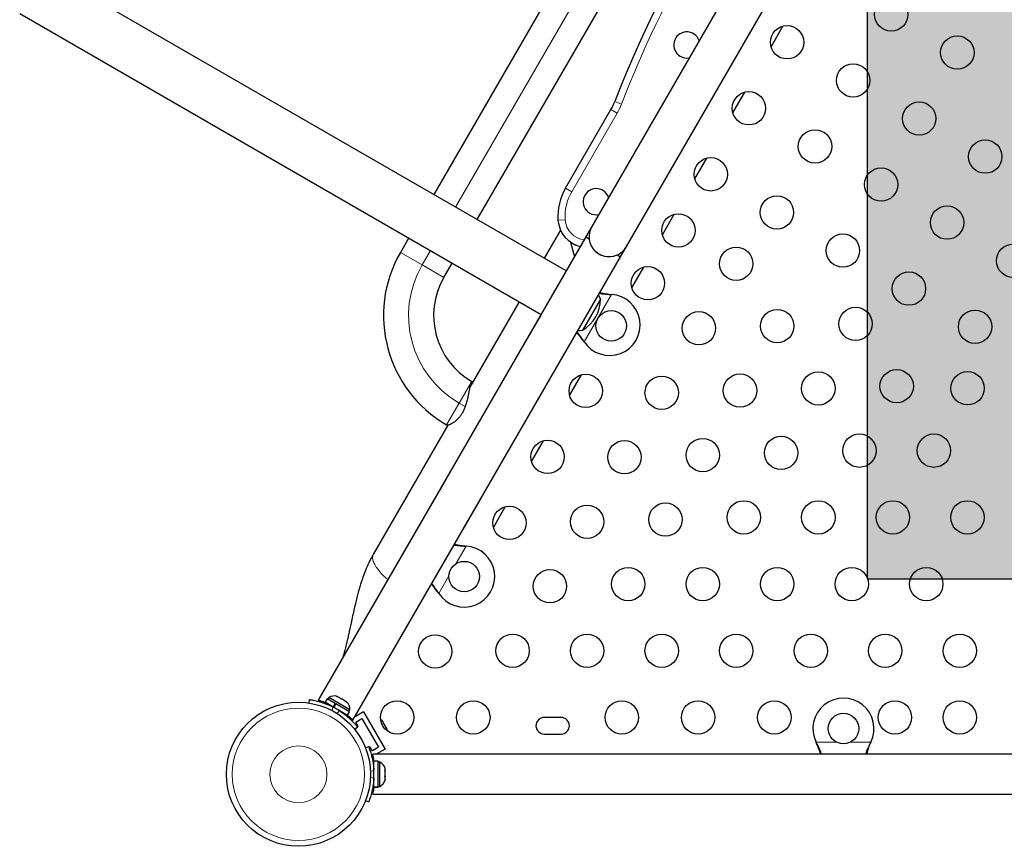
# Model space of a CAD drawing. Extents: x -79 to 687, y -33 to 478.
# Drawn here: x 444 to 470, y 152 to 173 of the extents above; entities that cross this region are included whole.
import ezdxf

# ---------------------------------------------------------------- set-up
doc = ezdxf.new("R2010")
doc.units = 0
doc.header["$LTSCALE"] = 0.125
doc.header["$MEASUREMENT"] = 0
doc.layers.add('CONTOUR', color=7, linetype='CONTINUOUS')
doc.layers.add('HAUTEUR-PLATE-FORME', color=7, linetype='CONTINUOUS')

msp = doc.modelspace()

# ---------------------------------------------------------------- hatches: boundary and pattern name
at = {"layer": 'HAUTEUR-PLATE-FORME', "true_color": 0xfcfcfc}
msp.add_hatch(color=7, dxfattribs=at).paths.add_polyline_path([(466.08665, 174.07376), (484.32196, 174.07376), (484.32196, 158.79257), (466.08665, 158.79257)])

# ---------------------------------------------------------------- linework, layer by layer
at = {"layer": 'CONTOUR', "lineweight": 25}
for p, q in [((466.60383, 181.46422), (458.85383, 168.04083)), ((459.76315, 167.51583), (467.51315, 180.93922)), ((458.92948, 176.18687), (454.71198, 168.88194)), ((455.8508, 168.22444), (460.0683, 175.52937)), ((458.18262, 166.87817), (444.5102, 174.77194)), ((443.8527, 173.63312), (457.52512, 165.73935)), ((463.55521, 172.75886), (463.86859, 173.30165)), ((462.55521, 171.02681), (462.86859, 171.5696)), ((458.16682, 169.05091), (459.3582, 171.11443)), ((461.55521, 169.29476), (461.86859, 169.83755)), ((460.70521, 167.82251), (461.01859, 168.3653)), ((458.03383, 167.94556), (457.60884, 167.20944)), ((458.85383, 168.04083), (458.18258, 166.87819)), ((458.69762, 167.77017), (451.68012, 155.61552)), ((454.05448, 167.74312), (453.83638, 167.36536)), ((458.29462, 167.63483), (458.39758, 167.25058)), ((458.69762, 167.77017), (458.78694, 167.71861)), ((459.6069, 167.2452), (459.76315, 167.51583)), ((452.58957, 155.09073), (459.60694, 167.24517)), ((454.9752, 166.70786), (455.1933, 167.08562)), ((459.51762, 167.29674), (459.60694, 167.24517)), ((459.90521, 166.43687), (460.21859, 166.97966)), ((456.95134, 166.07062), (455.65503, 163.82536)), ((459.08413, 166.13973), (458.66128, 165.40733)), ((459.08413, 166.13973), (458.68807, 165.45373)), ((459.33779, 166.26399), (459.36997, 166.25982)), ((459.34298, 166.261), (459.36997, 166.25982)), ((457.52508, 165.73937), (456.85383, 164.57673)), ((458.68807, 165.45373), (458.61538, 165.32783)), ((458.66128, 165.40733), (458.61538, 165.32783)), ((458.6543, 165.02024), (458.6346, 165.04603)), ((458.6543, 165.02024), (458.63978, 165.04303)), ((455.71897, 163.97043), (455.70682, 163.97745)), ((458.27396, 163.61146), (458.58734, 164.15425)), ((455.07996, 162.8293), (453.13259, 159.45635)), ((455.04932, 162.83862), (455.06125, 162.83173)), ((457.27396, 161.87941), (457.58734, 162.4222)), ((455.04144, 161.43759), (453.04144, 157.97349)), ((453.95077, 157.44849), (455.95077, 160.91259)), ((456.27396, 160.14736), (456.58734, 160.69015)), ((455.52529, 159.66055), (455.55747, 159.65638)), ((455.53048, 159.65755), (455.55747, 159.65638)), ((454.8418, 158.41679), (454.8221, 158.44258)), ((454.8418, 158.41679), (454.82728, 158.43959)), ((452.16186, 155.71377), (452.18528, 155.71024)), ((452.19867, 155.70252), (452.16186, 155.71377)), ((452.19867, 155.70252), (452.18528, 155.71024)), ((452.27363, 155.65924), (452.19867, 155.70252)), ((451.44037, 155.53885), (451.45232, 155.62418)), ((451.44269, 155.53851), (451.45545, 155.62959)), ((451.98986, 155.47709), (451.85716, 155.5537)), ((451.91323, 155.65081), (451.86029, 155.55912)), ((452.07525, 155.43501), (451.86029, 155.55912)), ((452.12819, 155.5267), (451.91323, 155.65081)), ((451.95571, 155.68044), (451.93226, 155.63982)), ((452.5078, 155.36169), (451.95571, 155.68044)), ((451.99299, 155.4825), (451.98767, 155.4733)), ((452.07525, 155.43501), (452.12819, 155.5267)), ((452.07525, 155.43501), (452.08306, 155.4305)), ((452.14328, 155.51799), (452.09034, 155.4263)), ((452.12819, 155.5267), (452.13335, 155.52372)), ((452.50338, 155.31008), (452.14328, 155.51799)), ((452.28268, 155.64402), (452.27363, 155.65924)), ((452.27363, 155.65924), (452.30619, 155.64044)), ((452.3061, 155.64049), (452.28268, 155.64402)), ((452.39039, 155.59182), (452.3061, 155.64049)), ((452.41855, 155.56558), (452.39039, 155.59182)), ((452.40949, 155.5808), (452.41855, 155.56558)), ((452.42384, 155.57251), (452.40949, 155.5808)), ((452.45044, 155.21839), (452.09034, 155.4263)), ((452.45044, 155.21839), (452.50338, 155.31008)), ((452.48435, 155.32107), (452.5078, 155.36169)), ((452.87161, 155.30554), (452.63458, 155.16869)), ((452.87161, 155.30554), (453.43411, 154.33126)), ((452.55637, 155.12353), (452.5287, 155.10756)), ((452.66348, 155.04104), (452.82586, 155.13479)), ((452.72598, 154.93278), (452.66348, 155.04104)), ((452.70154, 154.91867), (452.72598, 154.93278)), ((452.82586, 155.13479), (453.26336, 154.37701)), ((453.32838, 155.1117), (453.34923, 155.09289)), ((453.35407, 155.08451), (453.32838, 155.1117)), ((453.34923, 155.09289), (453.34868, 155.09384)), ((453.35407, 155.08451), (453.34923, 155.09289)), ((453.39171, 155.01932), (453.35407, 155.08451)), ((453.38905, 155.00662), (453.39171, 155.01932)), ((453.4099, 154.98781), (453.38905, 155.00662)), ((453.39946, 155.00588), (453.39171, 155.01932)), ((453.39946, 155.00588), (453.40515, 154.99603)), ((453.40515, 154.99603), (453.40974, 154.98809)), ((453.46147, 154.89849), (453.4099, 154.98781)), ((458.04806, 155.16215), (457.61056, 155.16215)), ((452.71389, 154.90303), (452.64139, 154.84643)), ((453.47217, 154.86265), (453.46147, 154.89849)), ((453.46147, 154.89849), (453.46693, 154.88904)), ((453.46693, 154.88904), (453.47483, 154.87535)), ((453.47483, 154.87535), (453.47217, 154.86265)), ((453.48931, 154.85027), (453.47483, 154.87535)), ((457.61056, 154.72465), (458.04806, 154.72465)), ((464.75111, 154.48191), (464.73863, 154.51186)), ((464.75111, 154.4879), (464.73863, 154.51186)), ((466.16998, 154.51186), (466.1575, 154.48191)), ((466.16998, 154.51186), (466.1575, 154.4879)), ((452.92072, 154.36318), (453.00167, 154.39593)), ((453.03848, 154.39152), (453.00993, 154.37503)), ((453.10098, 154.28326), (453.03848, 154.39152)), ((453.1133, 154.14604), (453.08702, 154.13087)), ((453.26336, 154.37701), (453.10098, 154.28326)), ((471.57931, 154.19436), (453.11056, 154.19436)), ((453.11056, 154.15751), (453.11056, 154.19436)), ((453.43411, 154.33126), (453.197, 154.19436)), ((453.24893, 154.01009), (453.14306, 154.01009)), ((453.14306, 153.32911), (453.14306, 154.01009)), ((453.24893, 153.32911), (453.24893, 154.01009)), ((453.29583, 153.98811), (453.24893, 153.98811)), ((453.29583, 153.7012), (453.29583, 153.98811)), ((453.14306, 153.85686), (453.13243, 153.85686)), ((453.29583, 153.35061), (453.29583, 153.7012)), ((453.42778, 153.76981), (453.43643, 153.76605)), ((453.43643, 153.73545), (453.42778, 153.76981)), ((453.42778, 153.59867), (453.43643, 153.62927)), ((453.43028, 153.75989), (453.43643, 153.75989)), ((453.43643, 153.80991), (453.43434, 153.8173)), ((453.43643, 153.76605), (453.43643, 153.80991)), ((453.43643, 153.75989), (453.43643, 153.76605)), ((453.43643, 153.74998), (453.43643, 153.75989)), ((453.43643, 153.74998), (453.43643, 153.74382)), ((453.43643, 153.62927), (453.43643, 153.73545)), ((453.43643, 153.62927), (453.43643, 153.60328)), ((453.13347, 153.48186), (453.14306, 153.48186)), ((453.43643, 153.59491), (453.42778, 153.59867)), ((453.42778, 153.49823), (453.43643, 153.53259)), ((453.43643, 153.52882), (453.42778, 153.49823)), ((453.43643, 153.53259), (453.43643, 153.59491)), ((453.43643, 153.53259), (453.43643, 153.52882)), ((453.11056, 153.14436), (453.11056, 153.18122)), ((453.11056, 153.14436), (471.57931, 153.14436)), ((453.14306, 153.32911), (453.24893, 153.32911)), ((453.14306, 153.32911), (453.14306, 153.32864)), ((453.24893, 153.32864), (453.14306, 153.32864)), ((453.24893, 153.35061), (453.29583, 153.35061)), ((453.24893, 153.32911), (453.24893, 153.32864)), ((453.00167, 152.9428), (452.92072, 152.97555))]:
    msp.add_line(p, q, dxfattribs=at)
at = {"layer": 'CONTOUR', "lineweight": 18}
for p, q in [((459.49889, 175.85812), (455.28139, 168.55319)), ((459.45794, 171.32275), (459.63279, 171.25504)), ((459.52058, 171.02068), (458.3292, 168.95716)), ((459.52058, 171.02068), (459.3582, 171.11443)), ((458.3292, 168.95716), (458.16682, 169.05091)), ((458.15589, 168.21947), (457.96875, 168.20784)), ((454.40579, 167.03661), (453.83638, 167.36536)), ((454.62389, 167.41437), (454.40579, 167.03661)), ((454.9752, 166.70786), (454.40579, 167.03661)), ((459.36997, 166.25982), (458.6543, 165.02024)), ((459.34298, 166.261), (459.33779, 166.26399)), ((458.63978, 165.04303), (458.6346, 165.04603)), ((455.70682, 163.97745), (455.69397, 163.95519)), ((455.69397, 163.95519), (455.37807, 163.40803)), ((455.37807, 163.40803), (455.04932, 162.83862)), ((455.37807, 163.40803), (455.53538, 163.31721)), ((455.55747, 159.65638), (455.28935, 159.19197)), ((455.53048, 159.65755), (455.52529, 159.66055)), ((455.10992, 158.8812), (454.8418, 158.41679)), ((454.82728, 158.43959), (454.8221, 158.44258)), ((452.06003, 155.4403), (452.04601, 155.34024)), ((452.16802, 155.26979), (452.24767, 155.33196)), ((452.44725, 155.22024), (452.43225, 155.19427)), ((464.73863, 154.51186), (465.27488, 154.51186)), ((464.75111, 154.4879), (464.75111, 154.48191)), ((465.63373, 154.51186), (466.16998, 154.51186)), ((466.1575, 154.4879), (466.1575, 154.48191)), ((453.11306, 154.0064), (453.14306, 154.0064)), ((453.14002, 153.7777), (453.05129, 153.7418)), ((453.05129, 153.59693), (453.14002, 153.56103))]:
    msp.add_line(p, q, dxfattribs=at)
at = {"layer": 'CONTOUR', "lineweight": 25, "flags": 128}
for points in [[(458.85383, 168.04083), (458.81682, 167.96242), (458.79323, 167.87898), (458.78369, 167.7928), (458.78847, 167.70622), (458.80743, 167.62161), (458.84006, 167.54128), (458.88546, 167.46741), (458.94241, 167.40202), (459.00934, 167.3469), (459.08443, 167.30354), (459.16564, 167.27314), (459.25074, 167.25652), (459.33741, 167.25413), (459.4233, 167.26604), (459.50605, 167.29192), (459.58342, 167.33107), (459.65329, 167.38242), (459.71375, 167.44458), (459.76315, 167.51583), (459.76315, 167.51583)], [(457.84733, 166.31253), (457.82616, 166.26135), (457.82568, 166.26003)], [(457.88197, 166.35753), (457.88107, 166.35645), (457.84733, 166.31253)], [(459.08413, 166.13973), (459.05906, 166.20311), (459.03428, 166.25338)], [(458.49203, 165.31418), (458.54795, 165.31786), (458.61538, 165.32783)], [(453.50019, 154.80178), (453.49689, 154.82187), (453.48931, 154.85027)]]:
    msp.add_lwpolyline(points, dxfattribs=at)
at = {"layer": 'CONTOUR', "lineweight": 25}
for centre, radius in [((466.70833, 173.60966), 0.4375), ((463.97628, 172.87761), 0.4375), ((468.44038, 172.60966), 0.4375), ((465.70833, 171.87761), 0.4375), ((462.97628, 171.14556), 0.4375), ((467.44038, 170.87761), 0.4375), ((464.70833, 170.14556), 0.4375), ((469.17243, 169.87761), 0.4375), ((461.97628, 169.41351), 0.4375), ((466.44038, 169.14556), 0.4375), ((463.70833, 168.41351), 0.4375), ((461.12628, 167.94126), 0.4375), ((468.17243, 168.14556), 0.4375), ((465.44038, 167.41351), 0.4375), ((469.90448, 167.14556), 0.4375), ((462.64182, 167.06626), 0.4375), ((460.32628, 166.55562), 0.4375), ((467.17243, 166.41351), 0.4375), ((459.36504, 165.43628), 0.4), ((461.66474, 165.37391), 0.4375), ((463.71875, 165.43156), 0.4375), ((465.77276, 165.48921), 0.4375), ((468.90448, 165.41351), 0.4375), ((464.79568, 163.79686), 0.4375), ((466.84969, 163.8545), 0.4375), ((468.70912, 163.79981), 0.4375), ((458.69503, 163.73022), 0.4375), ((460.68766, 163.68156), 0.4375), ((462.74167, 163.73921), 0.4375), ((457.69503, 161.99817), 0.4375), ((459.71058, 161.98921), 0.4375), ((461.76459, 162.04686), 0.4375), ((463.8186, 162.1045), 0.4375), ((465.87261, 162.16215), 0.4375), ((467.82677, 162.16215), 0.4375), ((456.69503, 160.26611), 0.4375), ((458.7335, 160.29686), 0.4375), ((460.78751, 160.3545), 0.4375), ((462.84152, 160.41215), 0.4375), ((464.79568, 160.41215), 0.4375), ((466.74984, 160.41215), 0.4375), ((468.704, 160.41215), 0.4375), ((455.50924, 158.85784), 0.4), ((459.81043, 158.66215), 0.4375), ((461.76459, 158.66215), 0.4375), ((463.71875, 158.66215), 0.4375), ((465.67291, 158.66215), 0.4375), ((467.62707, 158.66215), 0.4375), ((457.75642, 158.6045), 0.4375), ((454.74826, 156.8942), 0.4375), ((456.77934, 156.91215), 0.4375), ((458.7335, 156.91215), 0.4375), ((460.68766, 156.91215), 0.4375), ((462.64182, 156.91215), 0.4375), ((464.59599, 156.91215), 0.4375), ((466.55015, 156.91215), 0.4375), ((468.50431, 156.91215), 0.4375), ((451.16267, 153.66936), 1.89), ((453.74826, 155.16215), 0.4375), ((455.74826, 155.16215), 0.4375), ((459.64181, 155.16215), 0.4375), ((461.64181, 155.16215), 0.4375), ((463.64181, 155.16215), 0.4375), ((466.80431, 155.16215), 0.4375), ((468.50431, 155.16215), 0.4375), ((465.45431, 154.86936), 0.4)]:
    msp.add_circle(centre, radius, dxfattribs=at)
at = {"layer": 'CONTOUR', "lineweight": 18}
for radius in [1.73415, 0.74728]:
    msp.add_circle((451.16267, 153.66936), radius, dxfattribs=at)
at = {"layer": 'CONTOUR', "lineweight": 25}
for centre, radius, start, end in [((487.43356, 160.48924), 30, 141.168806, 158.831194), ((461.34647, 172.80822), 0.3438, 19.122021, 240), ((461.34647, 172.80822), 0.3438, 240, 280.877979), ((458.05916, 171.86443), 1.5, 330, 338.831194), ((459.46586, 168.30091), 1.5, 150, 183.55731), ((458.97147, 168.6946), 0.3438, 19.122021, 240), ((458.97147, 168.6946), 0.3438, 240, 280.877979), ((458.71731, 168.25437), 0.75, 183.55731, 257.457603), ((456.70622, 165.70846), 3.3138, 150, 240), ((459.30853, 167.77831), 0.525, 219.534557, 293.470393), ((456.70622, 165.70846), 1.9988, 150, 240), ((458.14273, 166.14198), 0.94141, 300.137166, 359.862834), ((459.32174, 165.46128), 0.8, 213.456637, 86.543363), ((455.50924, 158.85784), 0.8, 213.456637, 86.543363), ((452.10072, 155.47202), 0.2539, 71.741076, 124.829342), ((451.18662, 153.71083), 1.9375, 56.794751, 63.205249), ((452.2548, 155.38306), 0.2539, 355.170658, 48.258924), ((465.45431, 154.86936), 0.8, 333.456637, 206.543363), ((457.61056, 154.9434), 0.21875, 90, 270), ((458.04806, 154.9434), 0.21875, 270, 90), ((453.18784, 153.75832), 0.2539, 13.4651, 64.829342), ((451.20556, 153.66936), 1.9375, 356.794751, 3.205249), ((453.18784, 153.58041), 0.2539, 295.170658, 346.563295)]:
    msp.add_arc(centre, radius, start, end, dxfattribs=at)
at = {"layer": 'CONTOUR', "lineweight": 18}
for centre, radius, start, end in [((487.43356, 160.48924), 29.8125, 141.168806, 158.831194), ((458.05916, 171.86443), 1.6875, 330, 338.831194), ((459.46586, 168.30091), 1.3125, 150, 183.55731), ((458.71731, 168.25437), 0.5625, 183.55731, 263.578178), ((456.70622, 165.70846), 2.6563, 150, 240)]:
    msp.add_arc(centre, radius, start, end, dxfattribs=at)
at = {"layer": 'CONTOUR', "lineweight": 25}
for points, knots in [([(459.05594, 166.29091), (459.0961, 166.28474), (459.1885, 166.27057), (459.28718, 166.26445), (459.34298, 166.261)], [0, 0, 0, 0, 0.43455765, 1, 1, 1, 1]), ([(459.06711, 166.31024), (459.0726, 166.30899), (459.11564, 166.29921), (459.20627, 166.28358), (459.29216, 166.27079), (459.33779, 166.26399)], [0, 0, 0, 0, 0.06420179, 0.50288868, 1, 1, 1, 1]), ([(458.6346, 165.04603), (458.59665, 165.09509), (458.53927, 165.16929), (458.479, 165.23424), (458.45858, 165.25625)], [0, 0, 0, 0, 0.661229266, 1, 1, 1, 1]), ([(458.63978, 165.04303), (458.61177, 165.08595), (458.55776, 165.16872), (458.49858, 165.24126), (458.47009, 165.27618)], [0, 0, 0, 0, 0.51863327, 1, 1, 1, 1]), ([(455.71897, 163.97043), (455.71498, 163.97153), (455.70688, 163.97377), (455.69831, 163.96144), (455.69397, 163.95519)], [0, 0, 0, 0, 0.49376737, 1, 1, 1, 1]), ([(455.72967, 163.95463), (455.72805, 163.95869), (455.72484, 163.96675), (455.72092, 163.96921), (455.71897, 163.97043)], [0, 0, 0, 0, 0.50355407, 1, 1, 1, 1]), ([(455.69397, 163.95519), (455.69341, 163.95421), (455.68832, 163.94515), (455.67871, 163.92093), (455.66528, 163.87221), (455.65196, 163.80989), (455.63761, 163.73436), (455.62142, 163.64649), (455.60069, 163.54462), (455.57436, 163.43316), (455.54837, 163.35585), (455.53538, 163.31721)], [0, 0, 0, 0, 0.0137854, 0.12702007, 0.2402889, 0.35403277, 0.467828, 0.59339942, 0.71898773, 0.85956463, 1, 1, 1, 1]), ([(455.53538, 163.31721), (455.52398, 163.28811), (455.50084, 163.22908), (455.45766, 163.14681), (455.40849, 163.07168), (455.35544, 163.007), (455.30028, 162.95241), (455.24357, 162.90646), (455.18724, 162.86973), (455.13579, 162.84391), (455.09428, 162.82992), (455.07099, 162.82769), (455.06342, 162.83083), (455.06125, 162.83173)], [0, 0, 0, 0, 0.08874582, 0.18002088, 0.26880345, 0.36017791, 0.44949275, 0.54077724, 0.64364184, 0.74898212, 0.85183198, 0.95751737, 1, 1, 1, 1]), ([(455.24344, 159.68746), (455.2836, 159.6813), (455.376, 159.66712), (455.47468, 159.66101), (455.53048, 159.65755)], [0, 0, 0, 0, 0.434557652, 1, 1, 1, 1]), ([(455.25461, 159.7068), (455.2601, 159.70555), (455.30314, 159.69576), (455.39377, 159.68014), (455.47966, 159.66735), (455.52529, 159.66055)], [0, 0, 0, 0, 0.06420179, 0.50288868, 1, 1, 1, 1]), ([(453.13258, 159.45638), (453.09015, 159.37854), (453.01173, 159.23466), (452.92236, 159.02686), (452.85508, 158.84867), (452.80421, 158.6966), (452.76408, 158.56503), (452.7282, 158.43819), (452.69253, 158.30272), (452.65403, 158.14554), (452.61355, 157.96885), (452.57356, 157.78506), (452.53672, 157.612), (452.50525, 157.46487), (452.47696, 157.33523), (452.44804, 157.20653), (452.41429, 157.06328), (452.3748, 156.90477), (452.34344, 156.7934), (452.32753, 156.73686)], [0, 0, 0, 0, 0.09353553, 0.17290041, 0.23876693, 0.295095, 0.3428231, 0.38481633, 0.43546455, 0.49125835, 0.55604456, 0.62706424, 0.69008278, 0.74303003, 0.78589723, 0.82992972, 0.88135312, 0.93977054, 1, 1, 1, 1]), ([(454.8221, 158.44258), (454.78415, 158.49164), (454.72677, 158.56584), (454.6665, 158.6308), (454.64608, 158.6528)], [0, 0, 0, 0, 0.66122927, 1, 1, 1, 1]), ([(454.82728, 158.43959), (454.79927, 158.48251), (454.74526, 158.56527), (454.68608, 158.63781), (454.65759, 158.67273)], [0, 0, 0, 0, 0.51863327, 1, 1, 1, 1]), ([(451.45545, 155.62959), (451.4571, 155.62936), (451.46045, 155.6289), (451.48736, 155.62495), (451.52984, 155.61791), (451.58725, 155.60684), (451.65824, 155.59059), (451.73872, 155.56873), (451.82712, 155.54014), (451.93491, 155.49992), (452.01323, 155.4626), (452.06003, 155.4403)], [0, 0, 0, 0, 0.1046308, 0.21229052, 0.31692305, 0.42461393, 0.52873339, 0.6359768, 0.73828824, 0.84359296, 1, 1, 1, 1]), ([(451.68012, 155.61552), (451.68148, 155.61518), (451.68422, 155.61449), (451.70626, 155.60874), (451.7405, 155.59931), (451.78735, 155.58504), (451.82842, 155.57194), (451.85548, 155.56178), (451.86069, 155.55982)], [0, 0, 0, 0, 0.18781277, 0.38120498, 0.56898166, 0.76197144, 0.95412421, 1, 1, 1, 1]), ([(452.24767, 155.33196), (452.27625, 155.31261), (452.33422, 155.27337), (452.41467, 155.21046), (452.48867, 155.14665), (452.55234, 155.08595), (452.60603, 155.03024), (452.64869, 154.98256), (452.68099, 154.94427), (452.7076, 154.91119), (452.71152, 154.9061), (452.71389, 154.90303)], [0, 0, 0, 0, 0.10435176, 0.21161938, 0.31601402, 0.42360407, 0.52535367, 0.63000006, 0.73279438, 0.83847833, 1, 1, 1, 1]), ([(452.45085, 155.2191), (452.45555, 155.21524), (452.47831, 155.19649), (452.51099, 155.16673), (452.54723, 155.13278), (452.57253, 155.10774), (452.58729, 155.09275), (452.58836, 155.09164), (452.58884, 155.09115)], [0, 0, 0, 0, 0.05024405, 0.24375245, 0.44278871, 0.63733128, 0.83786489, 1, 1, 1, 1]), ([(464.87941, 154.19436), (464.87675, 154.20224), (464.86085, 154.24917), (464.82013, 154.34756), (464.77566, 154.43798), (464.75111, 154.4879)], [0, 0, 0, 0, 0.08283304, 0.4936263, 1, 1, 1, 1]), ([(464.85739, 154.18913), (464.85217, 154.20621), (464.83572, 154.26001), (464.80006, 154.35815), (464.76809, 154.43897), (464.75111, 154.48191)], [0, 0, 0, 0, 0.17906355, 0.56390513, 1, 1, 1, 1]), ([(466.1575, 154.4879), (466.13475, 154.44245), (466.08968, 154.35243), (466.04843, 154.25163), (466.03259, 154.20194), (466.03017, 154.19436)], [0, 0, 0, 0, 0.46356761, 0.91819349, 1, 1, 1, 1]), ([(466.1575, 154.48191), (466.13413, 154.42455), (466.09461, 154.32759), (466.06567, 154.233), (466.05384, 154.19436)], [0, 0, 0, 0, 0.59156293, 1, 1, 1, 1]), ([(453.00167, 154.39593), (453.00229, 154.39438), (453.00357, 154.39125), (453.01361, 154.36597), (453.02875, 154.32566), (453.04787, 154.27041), (453.06929, 154.2008), (453.0906, 154.12018), (453.11004, 154.02932), (453.12909, 153.91587), (453.13594, 153.82938), (453.14002, 153.7777)], [0, 0, 0, 0, 0.1046308, 0.21229052, 0.31692305, 0.42461393, 0.52873339, 0.6359768, 0.73828824, 0.84359296, 1, 1, 1, 1]), ([(453.11056, 154.15751), (453.11604, 154.13551), (453.1248, 154.10035), (453.13726, 154.04264), (453.14218, 154.01287), (453.14325, 154.00643)], [0, 0, 0, 0, 0.56719745, 0.90653457, 1, 1, 1, 1]), ([(453.14002, 153.56103), (453.13756, 153.5266), (453.13256, 153.45678), (453.1183, 153.35565), (453.10004, 153.25967), (453.07931, 153.17417), (453.0579, 153.09982), (453.03795, 153.03903), (453.02094, 152.99191), (453.00559, 152.95233), (453.00314, 152.94639), (453.00167, 152.9428)], [0, 0, 0, 0, 0.10435176, 0.21161938, 0.31601402, 0.42360407, 0.52535367, 0.63000006, 0.73279438, 0.83847833, 1, 1, 1, 1]), ([(453.14324, 153.3323), (453.14204, 153.32507), (453.13693, 153.29437), (453.12732, 153.2503), (453.11734, 153.2075), (453.11243, 153.1885), (453.11056, 153.18122)], [0, 0, 0, 0, 0.10523983, 0.446702831, 0.788137553, 1, 1, 1, 1])]:
    msp.add_open_spline(points, degree=3, knots=knots, dxfattribs=at)
at = {"layer": 'CONTOUR', "lineweight": 18}
msp.add_open_spline([(453.13259, 159.45635), (453.1218, 159.42884), (453.10023, 159.37381), (453.11929, 159.26551), (453.17528, 159.14334), (453.27093, 159.01006), (453.38236, 158.88676), (453.47177, 158.81044), (453.50719, 158.78019)], degree=3, knots=[0, 0, 0, 0, 0.17679413, 0.35358827, 0.5303824, 0.70717653, 0.88397066, 1, 1, 1, 1], dxfattribs=at)
at = {"layer": 'HAUTEUR-PLATE-FORME', "color": 0}
msp.add_lwpolyline([(466.08665, 174.07376), (484.32196, 174.07376), (484.32196, 158.79257), (466.08665, 158.79257)], close=True, dxfattribs=at)

doc.saveas('drawing.dxf')
